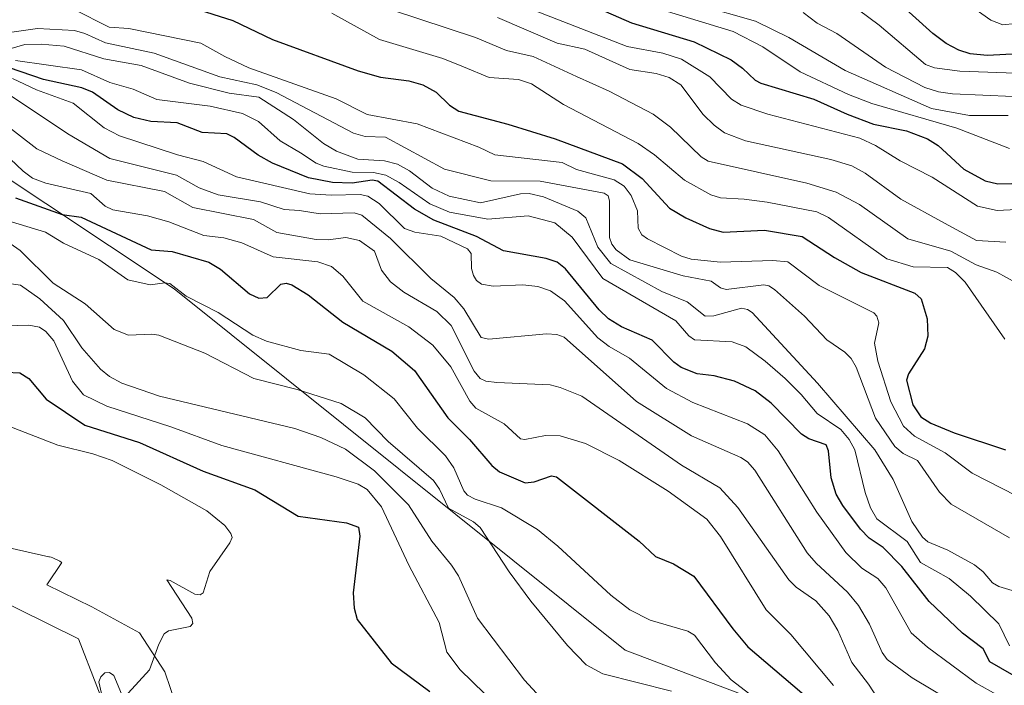
# Model space of a CAD drawing. Units: metres. Extents: x 675082 to 678542, y 4753799 to 4756200.
# Drawn here: x 676913 to 677095, y 4755826 to 4755949 of the extents above; entities that cross this region are included whole.
import ezdxf

# ---------------------------------------------------------------- set-up
doc = ezdxf.new("R2010")
doc.units = ezdxf.units.M
doc.header["$MEASUREMENT"] = 0
for name, color, linetype, lineweight in [('Arbolado forestal CxS', 92, 'Continuous', 0), ('Curva de nivel maestra', 30, 'Continuous', 30), ('Curva de nivel normal', 30, 'Continuous', 0), ('Espacio natural protegido', 121, 'Continuous', 13), ('Espacio natural protegido CxS', 121, 'Continuous', 0), ('Roquedo CxS', 135, 'Continuous', 0)]:
    doc.layers.add(name, color=color, linetype=linetype, lineweight=lineweight)

# ---------------------------------------------------------------- blocks, each defined once
blk = doc.blocks.new('*U9')
at = {"layer": 'Arbolado forestal CxS', "color": 92, "linetype": 'Continuous', "lineweight": 0}
blk.add_polyline3d([(677261.3519, 4755594.6553, 1010.1634), (677254.3253, 4755614.3293, 1013.9703), (677260.1809, 4755615.2539, 1016.652), (677281.0257, 4755618.5451, 1027.053), (677317.5627, 4755610.1131, 1044.6731), (677321.7787, 4755622.7611, 1052.8121), (677318.9681, 4755645.2449, 1061.1393), (677302.2285, 4755662.3629, 1058.7291), (677270.1393, 4755676.9197, 1054.5388), (677240.2741, 4755683.1879, 1049.6477), (677199.5211, 4755704.2677, 1038.1801), (677167.4951, 4755721.7217, 1029.2936), (677173.3443, 4755760.3233, 1044.0258), (677147.4069, 4755769.5663, 1035.5938), (677091.9483, 4755807.1233, 1033.4248), (677025.3121, 4755832.3721, 1016.4707), (676941.8993, 4755899.1837, 1020.3122), (676858.7307, 4755954.5675, 1067.799)], dxfattribs=at)
blk = doc.blocks.new('*U12')
at = {"layer": 'Arbolado forestal CxS', "color": 92, "linetype": 'Continuous', "lineweight": 0}
for points in [[(677095.3823, 4755692.9341, 1013.4828), (677069.9609, 4755694.6301, 1006.6285), (677055.5561, 4755698.0211, 1002.8647), (677001.3127, 4755735.9399, 999.1205), (676975.9035, 4755760.7517, 998.2315), (676947.9413, 4755780.2497, 996.7738), (676934.3829, 4755808.2245, 995.6515), (676924.2153, 4755834.5041, 994.494), (676901.7319, 4755845.5991, 993.9615)], [(676858.7307, 4755954.5675, 1067.799), (676941.8993, 4755899.1837, 1020.3122), (677025.3121, 4755832.3721, 1016.4707), (677091.9483, 4755807.1233, 1033.4248), (677147.4069, 4755769.5663, 1035.5938)]]:
    blk.add_polyline3d(points, dxfattribs=at)

msp = doc.modelspace()

# ---------------------------------------------------------------- linework, layer by layer
at = {"layer": 'Arbolado forestal CxS', "color": 92, "linetype": 'Continuous', "lineweight": 0}
for points in [[(677167.4951, 4755721.7217, 1029.2936), (677173.3443, 4755760.3233, 1044.0258), (677147.4069, 4755769.5663, 1035.5938), (677091.9483, 4755807.1233, 1033.4248), (677025.3121, 4755832.3721, 1016.4707), (676941.8993, 4755899.1837, 1020.3122), (676858.7307, 4755954.5675, 1067.799), (676803.8661, 4755994.0433, 1055.9248), (676759.6941, 4756008.9753, 1071.0518), (676716.7699, 4755979.6401, 1006.7488)], [(677167.4951, 4755721.7217, 1029.2936), (677173.3443, 4755760.3233, 1044.0258), (677147.4069, 4755769.5663, 1035.5938), (677091.9483, 4755807.1233, 1033.4248), (677025.3121, 4755832.3721, 1016.4707), (676941.8993, 4755899.1837, 1020.3122), (676858.7307, 4755954.5675, 1067.799), (676803.8661, 4755994.0433, 1055.9248), (676759.6941, 4756008.9753, 1071.0518), (676716.7699, 4755979.6401, 1006.7488)], [(676841.9975, 4755896.2244, 994.9829), (676848.0433, 4755889.5461, 994.7748), (676858.2751, 4755886.5901, 996.4836), (676875.7117, 4755873.6251, 995.3979), (676891.1681, 4755854.8493, 993.7066), (676901.7319, 4755845.5991, 993.9615), (676924.2153, 4755834.5041, 994.494), (676934.3829, 4755808.2245, 995.6515), (676947.9413, 4755780.2497, 996.7738), (676975.9035, 4755760.7517, 998.2315), (677001.3127, 4755735.9399, 999.1205), (677055.5561, 4755698.0211, 1002.8647)]]:
    msp.add_polyline3d(points, dxfattribs=at)
at = {"layer": 'Curva de nivel maestra', "color": 30, "linetype": 'Continuous', "lineweight": 30, "flags": 128}
for points, elevation in [([(677104.95, 4755943.0001), (677092.22, 4755942.3501), (677089.09, 4755942.6601), (677086.99, 4755943.2901), (677084.61, 4755944.5701), (677082.15, 4755946.4001), (677070.91, 4755956.6301)], 1125), ([(677013.01, 4755954.3201), (677026.47, 4755948.4001), (677038.06, 4755944.8601), (677044.88, 4755941.5201), (677046.97, 4755940.0201), (677049.3, 4755937.7801), (677050.38, 4755937.2001), (677060.19, 4755934.2801), (677066.3, 4755931.4701), (677071.22, 4755929.6701), (677077.28, 4755928.3901), (677081.21, 4755926.9401), (677083.15, 4755925.7201), (677087.9, 4755921.2901), (677091.86, 4755919.1601), (677094.2, 4755918.6101), (677096.78, 4755918.6401)], 1100), ([(676940.46, 4755952.7401), (676952.76, 4755948.7801), (676960.09, 4755945.3201), (676975.91, 4755939.4901), (676980.08, 4755938.3001), (676985.28, 4755937.6701), (676987.89, 4755936.9201), (676990.32, 4755935.5301), (676992.81, 4755933.1401), (676994.54, 4755932.0501), (677003.61, 4755929.6601), (677012.32, 4755926.9201), (677024.77, 4755922.3301), (677028.44, 4755919.5801), (677033.47, 4755914.1101), (677036.48, 4755912.3301), (677040.89, 4755910.3301), (677043.39, 4755909.6801), (677051.06, 4755910.0201), (677058.04, 4755908.8801), (677064.01, 4755904.9601), (677068.9, 4755902.2001), (677078.85, 4755898.4201), (677080.03, 4755897.3301), (677081.11, 4755893.6301), (677081.27, 4755890.4501), (677080.64, 4755888.0801), (677077.68, 4755883.5001), (677077.32, 4755882.3401), (677078.5, 4755877.7701), (677079.95, 4755875.5101), (677081.79, 4755874.3901), (677086.13, 4755872.5901), (677095.62, 4755869.4201)], 1075), ([(677099.23, 4755826.4701), (677092.72, 4755830.2501), (677091.46, 4755832.6201), (677087.67, 4755835.5601), (677081.52, 4755841.3601), (677076.41, 4755847.8901), (677072.97, 4755851.3901), (677070.37, 4755853.0701), (677068.82, 4755854.7501), (677065.52, 4755859.1401), (677064.31, 4755861.2401), (677063.38, 4755864.2601), (677062.87, 4755869.2701), (677062.47, 4755870.3301), (677059.26, 4755871.4901), (677057.9, 4755872.3201), (677052.29, 4755878.0801), (677049.31, 4755880.3201), (677045.47, 4755882.1001), (677041.75, 4755883.1201), (677038.6, 4755883.4601), (677035.64, 4755884.6701), (677034.28, 4755885.6301), (677030.28, 4755889.7001), (677024.62, 4755892.2001), (677022.2, 4755893.6301), (677020.49, 4755895.3101), (677014.25, 4755902.8801), (677012.69, 4755904.1301), (677010.68, 4755904.8101), (677002.77, 4755906.2401), (676997.79, 4755908.8801), (676989.92, 4755911.9201), (676986.35, 4755913.9001), (676979.55, 4755919.1301), (676978.49, 4755919.3101), (676974.82, 4755918.7301), (676971.21, 4755918.8701), (676966.72, 4755919.7301), (676960.06, 4755922.4101), (676957.43, 4755923.8801), (676953.03, 4755927.1801), (676951.63, 4755927.8301), (676947.11, 4755928.0901), (676942.49, 4755929.8801), (676937.62, 4755930.1101), (676934.48, 4755930.8601), (676931.52, 4755932.3001), (676926.8, 4755935.5801), (676924.85, 4755936.3701), (676917.72, 4755937.9001), (676911.48, 4755940.0301)], 1050), ([(676912.6, 4755916.0501), (676921.2, 4755912.9101), (676924.7, 4755912.4701), (676937.64, 4755906.4301), (676941.55, 4755906.0901), (676948.29, 4755904.1101), (676950.45, 4755902.8101), (676955.81, 4755898.3001), (676957.56, 4755897.4401), (676959.08, 4755897.6001), (676961.61, 4755900.0601), (676962.6, 4755900.2501), (676963.69, 4755899.9601), (676966.7, 4755898.0901), (676973.11, 4755893.0301), (676982.16, 4755887.6501), (676986.36, 4755884.0701), (676992.48, 4755875.3601), (676996.52, 4755871.3401), (677000.63, 4755866.5601), (677002.08, 4755865.3701), (677006.81, 4755863.3301), (677008.44, 4755863.5201), (677011.67, 4755864.6401), (677012.58, 4755864.4601), (677027.87, 4755852.5701), (677030.9, 4755849.7101), (677034.24, 4755848.3801), (677037.99, 4755846.0601), (677045.17, 4755836.3101), (677047.95, 4755833.0201), (677059.59, 4755823.0601)], 1025), ([(676910.87, 4755883.8101), (676913.35, 4755883.6501), (676915.05, 4755882.6401), (676918.25, 4755878.8201), (676925.37, 4755873.9601), (676935.49, 4755870.7601), (676947.29, 4755865.4701), (676956.85, 4755862.0501), (676964.86, 4755857.1801), (676973.76, 4755855.9401), (676975.96, 4755855.1101), (676976.26, 4755853.4801), (676975.02, 4755843.0201), (676975.18, 4755840.1801), (676975.77, 4755838.0801), (676982.05, 4755830.0801), (676989.17, 4755824.7401)], 1000)]:
    msp.add_lwpolyline(points, dxfattribs=dict(at, elevation=elevation))
at = {"layer": 'Curva de nivel normal', "color": 30, "linetype": 'Continuous', "lineweight": 0, "flags": 128}
for points, elevation in [([(677006.28, 4755951.51), (677025.65, 4755943.98), (677032.27, 4755942.76), (677035.7, 4755941.68), (677040.95, 4755938.37), (677044.96, 4755934.28), (677046.72, 4755933.18), (677051.69, 4755931.48), (677068.67, 4755927.03), (677071.55, 4755925.68), (677076.15, 4755922.83), (677082.03, 4755919.83), (677090.42, 4755914.48), (677094.04, 4755913.65), (677101.21, 4755914.05)], 1095), ([(677096.33, 4755925.14), (677086.63, 4755928.93), (677070.89, 4755933.48), (677066.58, 4755935.15), (677057.63, 4755939.31), (677050.73, 4755943.93), (677045.28, 4755946.75), (677029.46, 4755951.6)], 1105), ([(677096.11, 4755931.23), (677088.92, 4755931.23), (677081.95, 4755932.54), (677065.95, 4755939.56), (677055.54, 4755945.65), (677049.4, 4755948.68), (677038.95, 4755951.63)], 1110), ([(677100.29, 4755859.6), (677089.41, 4755865.12), (677084.43, 4755868.9), (677078.76, 4755871.98), (677076.76, 4755873.81), (677074.38, 4755878.28), (677072.03, 4755885.8), (677071.39, 4755889.17), (677072.19, 4755892.9), (677071.83, 4755894.15), (677071.27, 4755894.78), (677061.18, 4755899.83), (677055.39, 4755904.18), (677052.6, 4755904.43), (677042.92, 4755904.13), (677037.46, 4755904.68), (677035.68, 4755905.24), (677029.41, 4755908.44), (677028.37, 4755909.21), (677027.68, 4755910.4), (677027.56, 4755913.61), (677026.42, 4755916.43), (677025.08, 4755918.2), (677023.24, 4755919.32), (677016.26, 4755921.26), (677013.66, 4755922.57), (677001.17, 4755923.94), (676998.25, 4755925.37), (676986.84, 4755929.73), (676977.59, 4755931.41), (676971.86, 4755934.34), (676955.74, 4755940.08), (676951.29, 4755942.18), (676946.81, 4755944.64), (676933.54, 4755947.33), (676929.91, 4755947.59), (676923.27, 4755950.89)], 1070), ([(677095.51, 4755889.92), (677088.12, 4755900.43), (677086.36, 4755902.19), (677084.89, 4755903.16), (677078.56, 4755903.27), (677073.68, 4755904.72), (677062.85, 4755912.36), (677060.75, 4755913.45), (677051.55, 4755915.2), (677047.28, 4755915.8), (677042.9, 4755915.99), (677041.1, 4755916.56), (677036.24, 4755919.26), (677030.74, 4755923.96), (677027.7, 4755926.04), (677013.89, 4755933.3), (677007.99, 4755937.11), (677005.55, 4755937.88), (677000.12, 4755938.25), (676995.39, 4755940.24), (676991.59, 4755941.8), (676979.86, 4755945.29), (676971.08, 4755950.14)], 1080), ([(676982.09, 4755950.79), (676997.62, 4755945.68), (677003.32, 4755943.23), (677008.25, 4755942.13), (677016.3, 4755938.44), (677022.31, 4755935.75), (677030.46, 4755931.46), (677033.68, 4755929.06), (677039.32, 4755923.6), (677040.61, 4755922.82), (677058.88, 4755918.72), (677064.29, 4755917.04), (677068.62, 4755914.78), (677077.57, 4755908.42), (677085.51, 4755906.15), (677090.16, 4755903.64), (677094.01, 4755902.28), (677097.56, 4755900.33)], 1085), ([(677001.69, 4755949.34), (677012.73, 4755944.62), (677017.81, 4755943.48), (677026.14, 4755939.76), (677030.99, 4755939), (677033.42, 4755938.28), (677035.57, 4755936.89), (677039.69, 4755931.44), (677041.72, 4755929.44), (677043.66, 4755928.05), (677047.54, 4755926.58), (677063.3, 4755923.12), (677067.19, 4755921.91), (677069.68, 4755920.56), (677076.25, 4755915.75), (677084.34, 4755911.36), (677090.22, 4755908.15), (677095.66, 4755907.82)], 1090), ([(677097, 4755934.77), (677085.79, 4755935.23), (677083.22, 4755935.61), (677080.72, 4755936.39), (677073.42, 4755940.17), (677064.45, 4755946.43), (677060.8, 4755948.33), (677058.17, 4755950.28)], 1115), ([(677099.19, 4755938.99), (677087.18, 4755939.44), (677082.47, 4755940.03), (677080.84, 4755940.68), (677072.25, 4755947.96), (677068.42, 4755950.78)], 1120), ([(677090.2, 4755950.78), (677092.9, 4755948.86), (677095.08, 4755948.03), (677097.42, 4755948.24)], 1130), ([(677096.33, 4755853.17), (677085.55, 4755859.37), (677083.39, 4755861.58), (677079.36, 4755867.46), (677076.68, 4755868.78), (677075.15, 4755870.07), (677071.55, 4755875.27), (677067.98, 4755884.71), (677067.06, 4755886.32), (677065.89, 4755887.47), (677062.55, 4755889.74), (677058.42, 4755894.15), (677052.87, 4755899.08), (677051.86, 4755899.76), (677050.94, 4755899.93), (677043.99, 4755899.08), (677042.92, 4755899.4), (677041.21, 4755900.59), (677036, 4755901.59), (677026.14, 4755904.56), (677023.61, 4755906.39), (677022.83, 4755907.45), (677022.41, 4755908.69), (677022.42, 4755915.45), (677022.13, 4755916.36), (677021.39, 4755916.9), (677009.59, 4755919.1), (677000.45, 4755919.19), (676991.91, 4755921.34), (676980.99, 4755927.21), (676977.23, 4755927.36), (676975.07, 4755927.96), (676960.77, 4755935.51), (676957.22, 4755936.9), (676950.32, 4755938.42), (676938.2, 4755942.76), (676929.24, 4755944.66), (676925.38, 4755946.42), (676923.48, 4755946.93), (676916.64, 4755947.34), (676909.69, 4755946.31)], 1065), ([(676909.39, 4755942.96), (676914.29, 4755944.36), (676917.31, 4755944.44), (676921.54, 4755944.03), (676928.9, 4755941.74), (676935.8, 4755940.46), (676944.76, 4755937.25), (676952.07, 4755935.38), (676957.53, 4755934.61), (676963.94, 4755930.49), (676969.54, 4755926.05), (676971.94, 4755924.64), (676975.85, 4755923.18), (676980.78, 4755922.84), (676983.19, 4755922.23), (676985.39, 4755921.02), (676989.6, 4755917.78), (676992.72, 4755916.34), (676998.54, 4755915.09), (677005.93, 4755916.76), (677007.51, 4755916.83), (677010.16, 4755916.2), (677016.56, 4755913.55), (677018.02, 4755912.31), (677020.25, 4755906.91), (677022.62, 4755903.91), (677032.05, 4755898.69), (677036.74, 4755896.78), (677040.1, 4755894.16), (677041.68, 4755894.2), (677046.8, 4755895.61), (677047.92, 4755895.4), (677048.79, 4755894.8), (677060.82, 4755881.77), (677071.45, 4755869.43), (677074.81, 4755863.96), (677078.27, 4755856.18), (677080.27, 4755853.27), (677081.24, 4755852.44), (677084.96, 4755850.88), (677089.9, 4755848.15), (677091.48, 4755846.88), (677093.19, 4755844.81), (677094.4, 4755844.18), (677097.43, 4755843.21)], 1060), ([(676912.58, 4755941.39), (676924.78, 4755939.67), (676930.04, 4755937.32), (676934.34, 4755936.12), (676938.69, 4755934.19), (676948.59, 4755932.98), (676954.57, 4755931.61), (676957.47, 4755930.15), (676961.53, 4755926.57), (676965.29, 4755924.31), (676968.14, 4755922.45), (676969.6, 4755921.87), (676974.8, 4755920.79), (676978.76, 4755920.7), (676981.07, 4755920.2), (676983.51, 4755918.88), (676989.17, 4755914.9), (676992.83, 4755913.35), (676999.92, 4755912.07), (677007.33, 4755912.72), (677012.3, 4755911.41), (677015.48, 4755908.76), (677021.16, 4755901.13), (677034.64, 4755893.25), (677037.03, 4755890.48), (677038.12, 4755889.78), (677045.06, 4755889.42), (677047.61, 4755888.45), (677051.19, 4755885.83), (677054.86, 4755882.62), (677057.85, 4755879.66), (677060.76, 4755876.17), (677065.16, 4755873.18), (677066.71, 4755871.37), (677067.73, 4755869.42), (677069.68, 4755861.52), (677070.67, 4755858.69), (677071.8, 4755856.65), (677077.4, 4755852.5), (677079.91, 4755848.59), (677085.18, 4755845.62), (677089.12, 4755842.37), (677094.39, 4755837.24), (677096.36, 4755833.19)], 1055), ([(676912, 4755938.07), (676916.47, 4755935.96), (676923.26, 4755933.53), (676928.97, 4755928.95), (676931.79, 4755927.51), (676942.53, 4755923.96), (676947.29, 4755922.76), (676953.41, 4755919.92), (676966.98, 4755916.79), (676970.92, 4755916.52), (676976.27, 4755916.66), (676977.73, 4755916.34), (676979.81, 4755914.97), (676984.46, 4755910.37), (676986.41, 4755909.66), (676991.18, 4755908.93), (676996.15, 4755906.57), (676996.79, 4755905.7), (676996.9, 4755902.97), (676997.26, 4755901.66), (676997.83, 4755900.75), (676998.75, 4755900.06), (677000.9, 4755899.67), (677006.36, 4755899.91), (677009.12, 4755899.64), (677011.46, 4755898.82), (677014.07, 4755896.95), (677020.21, 4755890.12), (677022.33, 4755888.53), (677026.11, 4755886.39), (677032.92, 4755880.8), (677037.78, 4755878.18), (677047.93, 4755874.24), (677051.13, 4755872.18), (677053.56, 4755869.24), (677060.71, 4755857.9), (677066.1, 4755850.46), (677069.03, 4755847.54), (677071.99, 4755845.62), (677073.46, 4755843.93), (677078.16, 4755835.61), (677081.21, 4755832.95), (677090.19, 4755826.32), (677093.95, 4755824.2)], 1045), ([(676911.67, 4755934.94), (676922.24, 4755927.85), (676930.01, 4755923.3), (676942.34, 4755920.19), (676946.5, 4755917.84), (676950.03, 4755916.57), (676957.88, 4755915.29), (676962.26, 4755913.88), (676965.05, 4755913.66), (676968.92, 4755913.05), (676975.17, 4755913.26), (676976.58, 4755912.79), (676981.93, 4755908.52), (676989.38, 4755901.13), (676993.68, 4755897.59), (676995.44, 4755895.49), (676998.68, 4755890.22), (677000.11, 4755889.9), (677010.75, 4755890.86), (677012.65, 4755890.75), (677014.04, 4755890.28), (677027.4, 4755878.36), (677037.58, 4755872), (677046.69, 4755868.03), (677047.88, 4755867.22), (677049.24, 4755865.69), (677058.96, 4755850.4), (677060.62, 4755848.48), (677066.37, 4755843.14), (677068.44, 4755840.64), (677070.43, 4755837.2), (677072.79, 4755831.96), (677073.74, 4755830.64), (677078.36, 4755827.27), (677106.73, 4755810.34)], 1040), ([(676909.94, 4755930.2), (676916.51, 4755925.09), (676921.22, 4755922.84), (676929.45, 4755919.26), (676940.12, 4755917.18), (676945.36, 4755914.23), (676956.59, 4755912.01), (676960.86, 4755909.62), (676968.18, 4755908.33), (676970.37, 4755908.27), (676973.63, 4755908.71), (676976.17, 4755908.13), (676978.97, 4755906.19), (676980.26, 4755902.62), (676981.93, 4755900.49), (676984.38, 4755898.56), (676990.49, 4755895.02), (676993.09, 4755892.4), (676997.36, 4755883.96), (676998.48, 4755882.59), (676999.51, 4755882.15), (677001.56, 4755881.89), (677011.4, 4755881.42), (677013.3, 4755880.98), (677017.29, 4755879.35), (677035.69, 4755866.57), (677042.81, 4755862.38), (677046.12, 4755858.74), (677055.52, 4755845.37), (677056.88, 4755844.01), (677060.51, 4755841.54), (677062.99, 4755838.73), (677064.59, 4755836.03), (677067.19, 4755830.13), (677070.29, 4755826.08), (677072.03, 4755823.44)], 1035), ([(676907.93, 4755926.61), (676913.98, 4755920.92), (676915.72, 4755919.63), (676918.2, 4755918.73), (676926.51, 4755916.83), (676929.12, 4755914.48), (676930.58, 4755913.82), (676936.95, 4755912.68), (676940.9, 4755911.6), (676947.38, 4755909.05), (676951.08, 4755908.62), (676954.43, 4755907.68), (676960.24, 4755905.12), (676968.44, 4755904.18), (676971.01, 4755903.3), (676973.08, 4755901.54), (676976.77, 4755896.93), (676985.32, 4755892.15), (676989.74, 4755888.8), (676993.04, 4755884.77), (676996.54, 4755878.45), (676997.67, 4755877.12), (677002.93, 4755874.22), (677005.93, 4755871.44), (677006.76, 4755871.34), (677010.56, 4755872.09), (677013.26, 4755871.99), (677017.94, 4755870.62), (677024.17, 4755867.46), (677033.22, 4755861.8), (677040.39, 4755856.62), (677042.94, 4755853.38), (677051.36, 4755839.83), (677055.89, 4755835.3), (677063.79, 4755825.84)], 1030), ([(676901.55, 4755914.53), (676913.42, 4755906.26), (676919.54, 4755900.25), (676925.46, 4755896.42), (676930.81, 4755891.65), (676933.48, 4755890.63), (676937.78, 4755890.83), (676939.09, 4755890.63), (676947.55, 4755887.31), (676956.65, 4755882.6), (676964.66, 4755880.57), (676972.78, 4755878.02), (676977.24, 4755875.36), (676981.47, 4755870.99), (676989.83, 4755863.75), (676990.94, 4755862.17), (676992.63, 4755858.65), (676997.22, 4755856.1), (676998.46, 4755855.07), (677003.84, 4755846.9), (677007.83, 4755841.47), (677014.62, 4755833.24), (677018.09, 4755829.69), (677021.15, 4755828.02), (677033.85, 4755824.84)], 1015), ([(676911.2, 4755911.78), (676918.09, 4755909.67), (676921.42, 4755907.66), (676927.96, 4755904.6), (676933.36, 4755900.89), (676937.44, 4755899.92), (676940.19, 4755900.32), (676941.11, 4755900.16), (676944.12, 4755897.84), (676950.05, 4755894.85), (676956.44, 4755890.66), (676958.96, 4755889.49), (676965.32, 4755887.81), (676970.59, 4755887.14), (676976.97, 4755883.3), (676982.58, 4755878.88), (676986.88, 4755873.46), (676992.04, 4755868.33), (676993.62, 4755866.09), (676995.47, 4755861.85), (676996.15, 4755861.04), (676997.54, 4755860.29), (677002.44, 4755858.71), (677009.09, 4755854.69), (677012.83, 4755851.65), (677022.62, 4755842.53), (677026.12, 4755839.84), (677029.9, 4755837.91), (677036.85, 4755835.88), (677038.1, 4755835.14), (677042, 4755830.08), (677044.9, 4755826.91), (677060.38, 4755815.02)], 1020), ([(676908.68, 4755900.56), (676913.49, 4755899.89), (676917.07, 4755897.34), (676921.46, 4755893.35), (676924.82, 4755888.27), (676928.3, 4755884.35), (676929.97, 4755882.98), (676932.21, 4755881.74), (676939.2, 4755879.36), (676964.2, 4755873.35), (676969.04, 4755871.74), (676973.61, 4755869.53), (676978.95, 4755865.55), (676985.25, 4755859.27), (676989.52, 4755852.52), (676993.21, 4755848.13), (676994.46, 4755846.14), (676998, 4755838.3), (677006.69, 4755826.85), (677008.87, 4755824.47)], 1010), ([(677001.59, 4755822.15), (676994.77, 4755828.76), (676992.34, 4755832.02), (676990.93, 4755837.49), (676985.3, 4755848.12), (676980.25, 4755858.87), (676977.59, 4755862.09), (676975.9, 4755863.08), (676971.84, 4755864.44), (676950.74, 4755870.23), (676941.29, 4755873.68), (676929.44, 4755877.51), (676925.16, 4755879.57), (676923.14, 4755882.1), (676919.64, 4755889.6), (676918.21, 4755891.29), (676917.04, 4755892.1), (676915.02, 4755892.46), (676902.82, 4755892.09)], 1005), ([(676904.96, 4755876.27), (676920.41, 4755870.27), (676926.89, 4755868.71), (676930.43, 4755867.46), (676939.46, 4755862.98), (676947.96, 4755858.14), (676951.27, 4755855.43), (676952.4, 4755853.96), (676952.62, 4755853.21), (676952.22, 4755852.21), (676948.48, 4755846.91), (676947.29, 4755843), (676946.73, 4755842.6), (676945.73, 4755842.76), (676941.18, 4755845.29), (676940.53, 4755845.37), (676945.15, 4755838.31), (676945.35, 4755837.33), (676944.89, 4755836.77), (676940.86, 4755835.97), (676940.04, 4755835.44), (676939.06, 4755833.53), (676937.36, 4755828.73), (676933.4, 4755824.46)], 995), ([(676932.14, 4755824.33), (676930.75, 4755827.72), (676929.94, 4755828.28), (676929.1, 4755828.21), (676928.33, 4755827.47), (676927.99, 4755826.52), (676928.8, 4755823.02)], 995)]:
    msp.add_lwpolyline(points, dxfattribs=dict(at, elevation=elevation))
at = {"layer": 'Espacio natural protegido', "color": 121, "linetype": 'Continuous', "lineweight": 13, "flags": 128}
msp.add_lwpolyline([(676944.3755, 4755816.0704), (676940.1647, 4755828.3834), (676935.4859, 4755835.5982), (676926.6961, 4755840.3902), (676918.3443, 4755844.4611), (676921.123, 4755848.6147), (676921.0208, 4755848.6843), (676920.7389, 4755848.8503), (676920.5377, 4755848.9542), (676919.8598, 4755849.2852), (676919.4676, 4755849.4563), (676919.1587, 4755849.5641), (676918.8434, 4755849.6515), (676918.7501, 4755849.6732), (676904.8103, 4755852.7681)], dxfattribs=at)
msp.add_lwpolyline([(676944.3755, 4755816.0704), (676940.1647, 4755828.3834), (676935.4859, 4755835.5982), (676926.6961, 4755840.3902), (676918.3443, 4755844.4611), (676921.123, 4755848.6147), (676921.0208, 4755848.6843), (676920.7389, 4755848.8503), (676920.5377, 4755848.9542), (676919.8598, 4755849.2852), (676919.4676, 4755849.4563), (676919.1587, 4755849.5641), (676918.8434, 4755849.6515), (676918.7501, 4755849.6732), (676904.8103, 4755852.7681)], dxfattribs=at)
msp.add_lwpolyline([(676944.3755, 4755816.0704), (676940.1647, 4755828.3834), (676935.4859, 4755835.5982), (676926.6961, 4755840.3902), (676918.3443, 4755844.4611), (676921.123, 4755848.6147), (676921.0208, 4755848.6843), (676920.7389, 4755848.8503), (676920.5377, 4755848.9542), (676919.8598, 4755849.2852), (676919.4676, 4755849.4563), (676919.1587, 4755849.5641), (676918.8434, 4755849.6515), (676918.7501, 4755849.6732), (676904.8103, 4755852.7681)], dxfattribs=at)
at = {"layer": 'Espacio natural protegido CxS', "color": 121, "linetype": 'Continuous', "lineweight": 0, "flags": 128}
for points in [[(676944.3755, 4755816.0704), (676940.1647, 4755828.3834), (676935.4859, 4755835.5982), (676926.6961, 4755840.3902), (676918.3443, 4755844.4611), (676921.123, 4755848.6147), (676921.0208, 4755848.6843), (676920.7389, 4755848.8503), (676920.5377, 4755848.9542), (676919.8598, 4755849.2852), (676919.4676, 4755849.4563), (676919.1587, 4755849.5641), (676918.8434, 4755849.6515), (676918.7501, 4755849.6732), (676904.8103, 4755852.7681)], [(676944.3755, 4755816.0704), (676940.1647, 4755828.3834), (676935.4859, 4755835.5982), (676926.6961, 4755840.3902), (676918.3443, 4755844.4611), (676921.123, 4755848.6147), (676921.0208, 4755848.6843), (676920.7389, 4755848.8503), (676920.5377, 4755848.9542), (676919.8598, 4755849.2852), (676919.4676, 4755849.4563), (676919.1587, 4755849.5641), (676918.8434, 4755849.6515), (676918.7501, 4755849.6732), (676904.8103, 4755852.7681)], [(676904.8103, 4755852.7681), (676918.7501, 4755849.6732), (676918.8434, 4755849.6515), (676919.1587, 4755849.5641), (676919.4676, 4755849.4563), (676919.8598, 4755849.2852), (676920.5377, 4755848.9542), (676920.7389, 4755848.8503), (676921.0208, 4755848.6843), (676921.123, 4755848.6147), (676918.3443, 4755844.4611), (676926.6961, 4755840.3902), (676935.4859, 4755835.5982), (676940.1647, 4755828.3834), (676944.3755, 4755816.0704)]]:
    msp.add_lwpolyline(points, dxfattribs=at)
at = {"layer": 'Roquedo CxS', "color": 135, "linetype": 'Continuous', "lineweight": 0}
for points in [[(676841.9975, 4755896.2244, 994.9829), (676848.0433, 4755889.5461, 994.7748), (676858.2751, 4755886.5901, 996.4836), (676875.7117, 4755873.6251, 995.3979), (676891.1681, 4755854.8493, 993.7066), (676901.7319, 4755845.5991, 993.9615), (676924.2153, 4755834.5041, 994.494), (676934.3829, 4755808.2245, 995.6515), (676947.9413, 4755780.2497, 996.7738), (676975.9035, 4755760.7517, 998.2315), (677001.3127, 4755735.9399, 999.1205), (677055.5561, 4755698.0211, 1002.8647)], [(676901.7319, 4755845.5991, 993.9615), (676924.2153, 4755834.5041, 994.494), (676934.3829, 4755808.2245, 995.6515), (676947.9413, 4755780.2497, 996.7738), (676975.9035, 4755760.7517, 998.2315), (677001.3127, 4755735.9399, 999.1205), (677055.5561, 4755698.0211, 1002.8647), (677095.3821, 4755651.3963, 1003.8598), (677107.2445, 4755619.1825, 1005.1011), (677150.8831, 4755565.3519, 1007.8829)]]:
    msp.add_polyline3d(points, dxfattribs=at)

# ---------------------------------------------------------------- block references
at = {"layer": 'Arbolado forestal CxS', "color": 92, "linetype": 'Continuous', "lineweight": 0}
for name in ['*U9', '*U12']:
    msp.add_blockref(name, (0, 0), dxfattribs=at)

doc.saveas('drawing.dxf')
